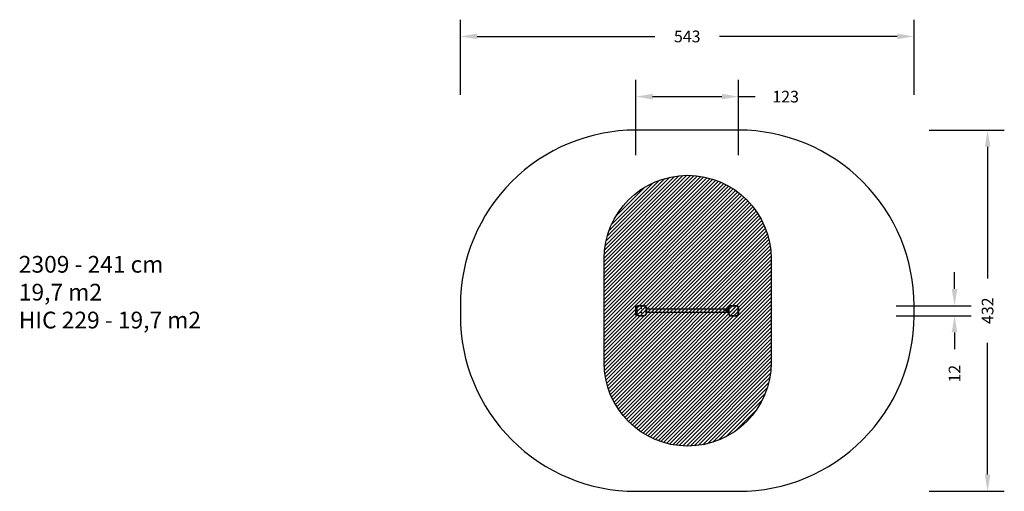
# Model space of a CAD drawing. Units: centimetres. Extents: x -1778 to -600, y -904 to -340.
import ezdxf

# ---------------------------------------------------------------- set-up
doc = ezdxf.new("R2010")
doc.units = ezdxf.units.CM
for name, color, linetype in [('VP-DIM', 7, 'Continuous'), ('VP-HIC', 6, 'Continuous'), ('VP-USE', 4, 'Continuous')]:
    doc.layers.add(name, color=color, linetype=linetype)
doc.layers.add('VP-EQ', color=7, linetype='Continuous', true_color=0x8a3492)
doc.dimstyles.new('Strefa', dxfattribs={"dimtxt": 14, "dimasz": 20, "dimexe": 20, "dimexo": 50, "dimgap": 20, "dimtad": 0, "dimdec": 0, "dimzin": 0, "dimdsep": 46, "dimtxsty": 'Standard', "dimcen": 0.09, "dimadec": 0, "dimazin": 0, "dimtfac": 1, "dimtdec": 4, "dimtofl": 0, "dimtmove": 0, "dimatfit": 3, "dimfxl": 70, "dimfxlon": 1, "dimtolj": 1, "dimtzin": 0, "dimarcsym": 0})

# ---------------------------------------------------------------- blocks, each defined once
blk = doc.blocks.new('*D30')
at = {"layer": 'Defpoints', "color": 0}
for p in [(-707.6, -359.9), (-1250.5, -687.9), (-707.6, -687.9)]:
    blk.add_point(p, dxfattribs=at)
at = {"layer": 'VP-DIM', "color": 0, "lineweight": -2}
for p, q in [((-1250.5, -429.9), (-1250.5, -339.9)), ((-707.6, -429.9), (-707.6, -339.9)), ((-1230.5, -359.9), (-1017.7, -359.9)), ((-727.6, -359.9), (-940.4, -359.9))]:
    blk.add_line(p, q, dxfattribs=at)
at = {"layer": 'VP-DIM', "color": 0}
for points in [[(-1230.5, -356.5), (-1230.5, -363.2), (-1250.5, -359.9)], [(-727.6, -363.2), (-727.6, -356.5), (-707.6, -359.9)]]:
    blk.add_solid(points, dxfattribs=at)
at = {"layer": 'VP-DIM', "color": 0, "insert": (-979, -359.9), "char_height": 14, "attachment_point": 5}
blk.add_mtext('\\A1;543', dxfattribs=at)
blk = doc.blocks.new('*D31')
at = {"layer": 'Defpoints', "color": 0}
for p in [(-917.6, -431.9), (-1040.5, -687.9), (-917.6, -687.9)]:
    blk.add_point(p, dxfattribs=at)
at = {"layer": 'VP-DIM', "color": 0, "lineweight": -2}
for p, q in [((-1040.5, -501.9), (-1040.5, -411.9)), ((-917.6, -501.9), (-917.6, -411.9)), ((-1020.5, -431.9), (-937.6, -431.9)), ((-917.6, -431.9), (-897.6, -431.9))]:
    blk.add_line(p, q, dxfattribs=at)
at = {"layer": 'VP-DIM', "color": 0}
for points in [[(-1020.5, -428.5), (-1020.5, -435.2), (-1040.5, -431.9)], [(-937.6, -435.2), (-937.6, -428.5), (-917.6, -431.9)]]:
    blk.add_solid(points, dxfattribs=at)
at = {"layer": 'VP-DIM', "color": 0, "insert": (-861.2, -431.9), "char_height": 14, "attachment_point": 5}
blk.add_mtext('\\A1;123', dxfattribs=at)
blk = doc.blocks.new('*D32')
at = {"layer": 'Defpoints', "color": 0}
for p in [(-979, -471.9), (-979, -903.9), (-619.6, -903.9)]:
    blk.add_point(p, dxfattribs=at)
at = {"layer": 'VP-DIM', "color": 0, "lineweight": -2}
for p, q in [((-689.6, -471.9), (-599.6, -471.9)), ((-619.6, -491.9), (-619.6, -649.2)), ((-619.6, -883.9), (-619.6, -726.5)), ((-689.6, -903.9), (-599.6, -903.9))]:
    blk.add_line(p, q, dxfattribs=at)
at = {"layer": 'VP-DIM', "color": 0}
for points in [[(-616.2, -491.9), (-622.9, -491.9), (-619.6, -471.9)], [(-622.9, -883.9), (-616.2, -883.9), (-619.6, -903.9)]]:
    blk.add_solid(points, dxfattribs=at)
at = {"layer": 'VP-DIM', "color": 0, "insert": (-619.6, -687.9), "char_height": 14, "attachment_point": 5, "rotation": 90}
blk.add_mtext('\\A1;432', dxfattribs=at)
blk = doc.blocks.new('*D33')
at = {"layer": 'Defpoints', "color": 0}
for p in [(-1033.7, -681.9), (-1033.7, -693.9), (-659.1, -693.9)]:
    blk.add_point(p, dxfattribs=at)
at = {"layer": 'VP-DIM', "color": 0, "lineweight": -2}
for p, q in [((-659.1, -661.9), (-659.1, -641.9)), ((-729.1, -681.9), (-639.1, -681.9)), ((-729.1, -693.9), (-639.1, -693.9)), ((-659.1, -713.9), (-659.1, -733.9))]:
    blk.add_line(p, q, dxfattribs=at)
at = {"layer": 'VP-DIM', "color": 0}
for points in [[(-662.5, -661.9), (-655.8, -661.9), (-659.1, -681.9)], [(-655.8, -713.9), (-662.5, -713.9), (-659.1, -693.9)]]:
    blk.add_solid(points, dxfattribs=at)
at = {"layer": 'VP-DIM', "color": 0, "insert": (-659.1, -763.2), "char_height": 14, "attachment_point": 5, "rotation": 90}
blk.add_mtext('\\A1;12', dxfattribs=at)
blk = doc.blocks.new('2309')
at = {"color": 7, "linetype": 'Continuous', "lineweight": 25}
for p, q in [((-322.1, 447.8), (-322.1, 448.1)), ((-322.1, 448.1), (-315.1, 448.1)), ((-315.1, 447.8), (-322.1, 447.8)), ((-315.1, 447.8), (-315.1, 448.1)), ((-211.9, 447.8), (-211.9, 448.1)), ((-211.9, 448.1), (-204.9, 448.1)), ((-204.9, 447.8), (-211.9, 447.8)), ((-204.9, 447.8), (-204.9, 448.1)), ((-325.3, 446.6), (-325.3, 447.3)), ((-325, 446.6), (-325.3, 446.6)), ((-325.3, 439.1), (-325.3, 446.6)), ((-325.3, 436.9), (-325.3, 439.1)), ((-325, 439.1), (-325.3, 439.1)), ((-325, 447.6), (-325, 446.6)), ((-325, 447.6), (-323.7, 447.6)), ((-325, 446.6), (-325, 439.1)), ((-325, 439.1), (-325, 436.6)), ((-323.7, 436.6), (-325, 436.6)), ((-324.6, 438.6), (-324.6, 445.6)), ((-324.6, 438.6), (-324.6, 438.6)), ((-324.3, 445.6), (-324.3, 438.6)), ((-322.1, 436.1), (-322.1, 436.4)), ((-322.1, 436.4), (-315.1, 436.4)), ((-315.1, 436.1), (-322.1, 436.1)), ((-322.1, 436.1), (-315.1, 436.1)), ((-322.1, 436.1), (-322.1, 436.1)), ((-315.1, 436.1), (-315.1, 436.4)), ((-315.1, 436.1), (-315.1, 436.1)), ((-312.9, 438.6), (-312.9, 445.6)), ((-312.6, 445.6), (-312.6, 438.6)), ((-312.6, 438.6), (-312.6, 438.6)), ((-214.4, 444), (-312.4, 444)), ((-312.4, 440.2), (-214.4, 440.2)), ((-312.3, 444.9), (-312.3, 445)), ((-312.3, 444.2), (-312.3, 444.9)), ((-312.3, 439.2), (-312.3, 440)), ((-219.1, 442.8), (-219.2, 442.8)), ((-219.2, 442.1), (-218.8, 442.5)), ((-219.2, 442.1), (-218.8, 442.5)), ((-218.5, 442.1), (-219.2, 442.1)), ((-218.7, 442.5), (-219, 442.2)), ((-219, 442.2), (-218.5, 442.2)), ((-219, 442.2), (-218.5, 442.2)), ((-219, 442.2), (-219, 442.2)), ((-218.6, 442.8), (-218.6, 442.8)), ((-218.5, 442.2), (-218.5, 442.1)), ((-218.3, 442.8), (-218.4, 442.8)), ((-218.4, 442.4), (-218.3, 442.4)), ((-218.4, 442.3), (-218.3, 442.3)), ((-218.3, 442.4), (-218.3, 442.3)), ((-218.3, 442.2), (-218.3, 442.2)), ((-218.1, 442.7), (-218.1, 442.6)), ((-218.1, 442.2), (-218.1, 442.2)), ((-218.1, 442.1), (-218.1, 442.1)), ((-217.9, 442.8), (-217.9, 442.8)), ((-217.8, 442.6), (-217.8, 442.5)), ((-217.8, 442.4), (-217.8, 442.4)), ((-217.7, 442.4), (-217.6, 442.4)), ((-217.7, 442.4), (-217.7, 442.4)), ((-217.7, 442.3), (-217.6, 442.3)), ((-217.5, 442.8), (-217.6, 442.8)), ((-217.6, 442.4), (-217.6, 442.3)), ((-217.5, 442.2), (-217.5, 442.2)), ((-217.4, 442.7), (-217.4, 442.6)), ((-217.3, 442.2), (-217.3, 442.2)), ((-217.3, 442.1), (-217.3, 442.1)), ((-217.1, 442.8), (-217.1, 442.8)), ((-217.1, 442.4), (-217.1, 442.4)), ((-217, 442.6), (-217, 442.5)), ((-217, 442.4), (-217, 442.4)), ((-216.7, 442.9), (-216.7, 443)), ((-216.7, 443), (-216.5, 443)), ((-216.7, 443), (-216.5, 443)), ((-216.7, 442.9), (-216.7, 443)), ((-216.7, 443), (-216.7, 443)), ((-216.6, 442.9), (-216.7, 442.9)), ((-216.6, 442.9), (-216.6, 442.1)), ((-216.5, 442.1), (-216.6, 442.1)), ((-216.5, 443), (-216.5, 442.1)), ((-215.8, 442.2), (-215.8, 442.2)), ((-215.8, 442.1), (-215.8, 442.1)), ((-215.6, 442.3), (-215.5, 442.6)), ((-215.6, 442.3), (-215.5, 442.6)), ((-215.6, 442.3), (-215.6, 442.3)), ((-215, 442.2), (-215, 442.2)), ((-215, 442.1), (-215, 442.1)), ((-214.8, 442.3), (-214.8, 442.6)), ((-214.8, 442.3), (-214.8, 442.6)), ((-214.8, 442.3), (-214.8, 442.3)), ((-214.4, 438.6), (-214.4, 445.6)), ((-214.4, 438.6), (-214.4, 438.6)), ((-214.1, 445.6), (-214.1, 438.6)), ((-211.9, 436.1), (-211.9, 436.4)), ((-211.9, 436.4), (-204.9, 436.4)), ((-204.9, 436.1), (-211.9, 436.1)), ((-211.9, 436.1), (-204.9, 436.1)), ((-211.9, 436.1), (-211.9, 436.1)), ((-204.9, 436.1), (-204.9, 436.4)), ((-204.9, 436.1), (-204.9, 436.1)), ((-202.7, 438.6), (-202.7, 445.6)), ((-202.4, 445.6), (-202.4, 438.6)), ((-202.4, 438.6), (-202.4, 438.6))]:
    blk.add_line(p, q, dxfattribs=at)
at = {"color": 8, "linetype": 'Continuous', "lineweight": 25}
for p, q in [((-324.4, 446.6), (-325, 446.6)), ((-325, 439.1), (-324.6, 439.1)), ((-323.7, 447.5), (-323.7, 447.6)), ((-323.7, 436.6), (-323.7, 436.7))]:
    blk.add_line(p, q, dxfattribs=at)
at = {"color": 7, "linetype": 'Continuous', "lineweight": 25, "flags": 128}
for points in [[(-324.3, 445.6), (-324.3, 445.6), (-324.4, 445.6), (-324.4, 445.6), (-324.5, 445.6), (-324.5, 445.6), (-324.5, 445.6), (-324.6, 445.6), (-324.6, 445.6)], [(-324.3, 438.6), (-324.3, 438.6), (-324.4, 438.6), (-324.4, 438.6), (-324.5, 438.6), (-324.5, 438.6), (-324.5, 438.6), (-324.6, 438.6), (-324.6, 438.6)], [(-312.6, 445.6), (-312.6, 445.6), (-312.6, 445.6), (-312.6, 445.6), (-312.7, 445.6), (-312.7, 445.6), (-312.7, 445.6), (-312.8, 445.6), (-312.9, 445.6)], [(-312.6, 438.6), (-312.6, 438.6), (-312.6, 438.6), (-312.6, 438.6), (-312.7, 438.6), (-312.7, 438.6), (-312.7, 438.6), (-312.8, 438.6), (-312.9, 438.6)], [(-214.1, 445.6), (-214.2, 445.6), (-214.2, 445.6), (-214.3, 445.6), (-214.3, 445.6), (-214.4, 445.6), (-214.4, 445.6), (-214.4, 445.6), (-214.4, 445.6)], [(-214.1, 438.6), (-214.2, 438.6), (-214.2, 438.6), (-214.3, 438.6), (-214.3, 438.6), (-214.4, 438.6), (-214.4, 438.6), (-214.4, 438.6), (-214.4, 438.6)], [(-202.4, 445.6), (-202.4, 445.6), (-202.4, 445.6), (-202.5, 445.6), (-202.5, 445.6), (-202.5, 445.6), (-202.6, 445.6), (-202.7, 445.6), (-202.7, 445.6)], [(-202.4, 438.6), (-202.4, 438.6), (-202.4, 438.6), (-202.5, 438.6), (-202.5, 438.6), (-202.5, 438.6), (-202.6, 438.6), (-202.7, 438.6), (-202.7, 438.6)]]:
    blk.add_lwpolyline(points, dxfattribs=at)
at = {"color": 7, "linetype": 'Continuous', "lineweight": 25}
for centre, radius in [((-318.6, 444.6), 0.325), ((-318.6, 444.6), 0.3), ((-318.6, 439.6), 0.325), ((-318.6, 439.6), 0.3), ((-208.4, 444.6), 0.325), ((-208.4, 444.6), 0.3), ((-208.4, 439.6), 0.325), ((-208.4, 439.6), 0.3)]:
    blk.add_circle(centre, radius, dxfattribs=at)
for centre, radius, start, end in [((-322.1, 445.6), 2.5, 90, 180), ((-322.1, 445.6), 2.2, 90, 180), ((-315.1, 445.6), 2.5, 0, 90), ((-315.1, 445.6), 2.2, 0, 90), ((-211.9, 445.6), 2.5, 90, 180), ((-211.9, 445.6), 2.2, 90, 180), ((-204.9, 445.6), 2.5, 0, 90), ((-204.9, 445.6), 2.2, 0, 90), ((-325, 447.3), 0.3, 90, 180), ((-325, 436.9), 0.3, 180, 270), ((-322.1, 438.6), 2.5, 180, 270), ((-322.1, 438.6), 2.5, 180, 270), ((-322.1, 438.6), 2.2, 180, 270), ((-323.7, 447.3), 0.3, 66.8048, 90), ((-323.7, 436.9), 0.3, 270, 293.2028), ((-318.6, 444.6), 0.3, 120, 180), ((-318.6, 439.6), 0.3, 0, 180), ((-318.6, 444.6), 0.3, 0, 120), ((-315.1, 438.6), 2.5, 270, 0), ((-315.1, 438.6), 2.2, 270, 0), ((-315.1, 438.6), 2.5, 270, 0), ((-313, 444.8), 0.723, 18, 57.5648), ((-313, 444.4), 0.723, 302.4352, 342), ((-313, 439.8), 0.723, 18, 57.5648), ((-313, 439.4), 0.723, 302.4352, 342), ((-211.9, 438.6), 2.5, 180, 270), ((-211.9, 438.6), 2.5, 180, 270), ((-211.9, 438.6), 2.2, 180, 270), ((-208.4, 444.6), 0.3, 120, 180), ((-208.4, 439.6), 0.3, 0, 180), ((-208.4, 444.6), 0.3, 0, 120), ((-204.9, 438.6), 2.5, 270, 0), ((-204.9, 438.6), 2.2, 270, 0), ((-204.9, 438.6), 2.5, 270, 0)]:
    blk.add_arc(centre, radius, start, end, dxfattribs=at)
for points, knots in [([(-219.2, 442.8), (-219.1, 442.8), (-219.1, 442.9), (-219.1, 443), (-219, 443), (-218.9, 443.1), (-218.9, 443.1), (-218.8, 443.1)], [0, 0, 0, 0, 0.250465, 0.499724, 0.625121, 0.749926, 1, 1, 1, 1]), ([(-218.8, 443), (-218.9, 443), (-218.9, 443), (-219, 442.9), (-219, 442.9), (-219, 442.9), (-219.1, 442.8), (-219.1, 442.8), (-219.1, 442.8)], [0, 0, 0, 0, 0.249332, 0.374484, 0.499669, 0.624825, 0.750045, 1, 1, 1, 1]), ([(-219.1, 442.8), (-219.1, 442.8), (-219.1, 442.8), (-219.1, 442.9), (-219.1, 443), (-219, 443), (-218.9, 443), (-218.9, 443), (-218.8, 443)], [0, 0, 0, 0, 0.216298, 0.345625, 0.475496, 0.606073, 0.737466, 1, 1, 1, 1]), ([(-218.8, 443.1), (-218.8, 443.1), (-218.7, 443.1), (-218.7, 443), (-218.6, 443), (-218.5, 442.9), (-218.5, 442.8), (-218.5, 442.8)], [0, 0, 0, 0, 0.249904, 0.375279, 0.500622, 0.750375, 1, 1, 1, 1]), ([(-218.8, 443.1), (-218.8, 443.1), (-218.8, 443), (-218.8, 443), (-218.8, 443)], [0, 0, 0, 0, 0.500205, 1, 1, 1, 1]), ([(-218.6, 442.8), (-218.6, 442.8), (-218.6, 442.8), (-218.6, 442.9), (-218.7, 442.9), (-218.7, 443), (-218.8, 443), (-218.8, 443)], [0, 0, 0, 0, 0.125413, 0.250749, 0.500406, 0.750037, 1, 1, 1, 1]), ([(-218.8, 443), (-218.8, 443), (-218.7, 443), (-218.7, 443), (-218.6, 443), (-218.5, 442.9), (-218.5, 442.8), (-218.5, 442.8)], [0, 0, 0, 0, 0.253014, 0.379357, 0.50502, 0.753494, 1, 1, 1, 1]), ([(-218.8, 442.5), (-218.8, 442.5), (-218.7, 442.6), (-218.6, 442.7), (-218.6, 442.8), (-218.6, 442.8)], [0, 0, 0, 0, 0.501086, 0.750981, 1, 1, 1, 1]), ([(-218.8, 442.5), (-218.8, 442.5), (-218.7, 442.6), (-218.6, 442.7), (-218.6, 442.7), (-218.6, 442.8)], [0, 0, 0, 0, 0.5030294, 0.7527473, 1, 1, 1, 1]), ([(-218.8, 442.5), (-218.8, 442.5), (-218.8, 442.5), (-218.8, 442.5), (-218.8, 442.5)], [0, 0, 0, 0, 0.500233, 1, 1, 1, 1]), ([(-218.5, 442.8), (-218.5, 442.8), (-218.5, 442.7), (-218.6, 442.6), (-218.7, 442.5), (-218.7, 442.5)], [0, 0, 0, 0, 0.249507, 0.499251, 1, 1, 1, 1]), ([(-218.5, 442.8), (-218.5, 442.8), (-218.5, 442.8), (-218.5, 442.8), (-218.5, 442.8)], [0, 0, 0, 0, 0.499779, 1, 1, 1, 1]), ([(-218.4, 442.8), (-218.4, 442.9), (-218.4, 442.9), (-218.3, 443), (-218.2, 443.1), (-218.1, 443.1), (-218.1, 443.1)], [0, 0, 0, 0, 0.250463, 0.50028, 0.750039, 1, 1, 1, 1]), ([(-218.4, 442.8), (-218.4, 442.9), (-218.3, 442.9), (-218.3, 443), (-218.2, 443), (-218.1, 443), (-218.1, 443)], [0, 0, 0, 0, 0.203751, 0.466898, 0.732523, 1, 1, 1, 1]), ([(-218.1, 442.1), (-218.1, 442.1), (-218.2, 442.1), (-218.3, 442.1), (-218.3, 442.1), (-218.4, 442.2), (-218.4, 442.3), (-218.4, 442.4)], [0, 0, 0, 0, 0.250357, 0.375889, 0.500993, 0.748427, 1, 1, 1, 1]), ([(-218.1, 443), (-218.1, 443), (-218.2, 443), (-218.2, 442.9), (-218.3, 442.9), (-218.3, 442.9), (-218.3, 442.8)], [0, 0, 0, 0, 0.250087, 0.499556, 0.749432, 1, 1, 1, 1]), ([(-218.3, 442.4), (-218.3, 442.3), (-218.3, 442.3), (-218.3, 442.2), (-218.3, 442.2)], [0, 0, 0, 0, 0.501147, 1, 1, 1, 1]), ([(-218.3, 442.3), (-218.3, 442.3), (-218.3, 442.3), (-218.3, 442.2), (-218.3, 442.2)], [0, 0, 0, 0, 0.49951, 1, 1, 1, 1]), ([(-218.3, 442.2), (-218.2, 442.2), (-218.2, 442.2), (-218.1, 442.2), (-218.1, 442.2)], [0, 0, 0, 0, 0.499295, 1, 1, 1, 1]), ([(-218.3, 442.2), (-218.2, 442.2), (-218.2, 442.2), (-218.1, 442.2), (-218.1, 442.2)], [0, 0, 0, 0, 0.497968, 1, 1, 1, 1]), ([(-218.1, 442.1), (-218.1, 442.1), (-218.2, 442.1), (-218.2, 442.1), (-218.2, 442.1)], [0, 0, 0, 0, 0.871051, 1, 1, 1, 1]), ([(-218.1, 443.1), (-218, 443.1), (-218, 443.1), (-217.9, 443), (-217.8, 443), (-217.8, 442.9), (-217.8, 442.9), (-217.8, 442.9), (-217.8, 442.8), (-217.8, 442.8)], [0, 0, 0, 0, 0.24961, 0.499118, 0.624296, 0.749488, 0.874655, 0.937314, 1, 1, 1, 1]), ([(-218.1, 443.1), (-218.1, 443.1), (-218.1, 443), (-218.1, 443), (-218.1, 443)], [0, 0, 0, 0, 0.500205, 1, 1, 1, 1]), ([(-217.9, 442.8), (-217.9, 442.8), (-217.9, 442.9), (-217.9, 442.9), (-217.9, 442.9), (-218, 442.9), (-218, 443), (-218.1, 443), (-218.1, 443)], [0, 0, 0, 0, 0.12496, 0.249965, 0.375107, 0.500334, 0.74986, 1, 1, 1, 1]), ([(-218.1, 443), (-218, 443), (-218, 443), (-217.9, 443), (-217.8, 442.9), (-217.8, 442.9), (-217.8, 442.9), (-217.8, 442.8), (-217.8, 442.8), (-217.8, 442.8)], [0, 0, 0, 0, 0.252438, 0.503379, 0.62836, 0.752679, 0.876426, 0.938201, 1, 1, 1, 1]), ([(-218.1, 442.7), (-218.1, 442.7), (-218.1, 442.7), (-218, 442.7), (-217.9, 442.7), (-217.9, 442.8), (-217.9, 442.8), (-217.9, 442.8), (-217.9, 442.8), (-217.9, 442.8)], [0, 0, 0, 0, 0.2501314, 0.5000894, 0.6251726, 0.7500654, 0.8748155, 0.9373767, 1, 1, 1, 1]), ([(-218.1, 442.7), (-218.1, 442.7), (-218.1, 442.7), (-218, 442.7), (-217.9, 442.7), (-217.9, 442.7), (-217.9, 442.8), (-217.9, 442.8), (-217.9, 442.8), (-217.9, 442.8)], [0, 0, 0, 0, 0.2523195, 0.5038596, 0.6291983, 0.7536007, 0.8769451, 0.9384941, 1, 1, 1, 1]), ([(-217.8, 442.4), (-217.8, 442.4), (-217.8, 442.4), (-217.9, 442.5), (-217.9, 442.5), (-217.9, 442.5), (-218, 442.6), (-218.1, 442.6), (-218.1, 442.6)], [0, 0, 0, 0, 0.124967, 0.249932, 0.375441, 0.500044, 0.74942, 1, 1, 1, 1]), ([(-218.1, 442.2), (-218.1, 442.2), (-218, 442.2), (-217.9, 442.2), (-217.9, 442.2), (-217.9, 442.3), (-217.8, 442.3), (-217.8, 442.4), (-217.8, 442.4)], [0, 0, 0, 0, 0.250096, 0.499372, 0.624644, 0.749804, 0.874893, 1, 1, 1, 1]), ([(-217.7, 442.4), (-217.7, 442.3), (-217.8, 442.2), (-217.8, 442.1), (-218, 442.1), (-218, 442.1), (-218.1, 442.1)], [0, 0, 0, 0, 0.249656, 0.499691, 0.749787, 1, 1, 1, 1]), ([(-218.1, 442.2), (-218.1, 442.2), (-218, 442.2), (-217.9, 442.2), (-217.9, 442.2), (-217.9, 442.3), (-217.8, 442.3), (-217.8, 442.3), (-217.8, 442.4)], [0, 0, 0, 0, 0.252849, 0.503628, 0.628752, 0.753122, 0.876743, 1, 1, 1, 1]), ([(-217.9, 442.1), (-218, 442.1), (-218, 442.1), (-218, 442.1), (-218.1, 442.1)], [0, 0, 0, 0, 0.079404, 1, 1, 1, 1]), ([(-217.8, 442.8), (-217.8, 442.8), (-217.8, 442.8), (-217.8, 442.7), (-217.9, 442.7), (-217.9, 442.7), (-217.9, 442.6), (-217.9, 442.6)], [0, 0, 0, 0, 0.249942, 0.499674, 0.74953, 0.87473, 1, 1, 1, 1]), ([(-217.9, 442.6), (-217.9, 442.6), (-217.8, 442.6), (-217.8, 442.6), (-217.8, 442.6)], [0, 0, 0, 0, 0.500135, 1, 1, 1, 1]), ([(-217.9, 442.6), (-217.9, 442.6), (-217.8, 442.6), (-217.8, 442.6), (-217.8, 442.5)], [0, 0, 0, 0, 0.501759, 1, 1, 1, 1]), ([(-217.9, 442.6), (-217.9, 442.6), (-217.9, 442.6), (-217.9, 442.6), (-217.9, 442.6)], [0, 0, 0, 0, 0.500228, 1, 1, 1, 1]), ([(-217.8, 442.8), (-217.8, 442.8), (-217.8, 442.8), (-217.8, 442.8), (-217.8, 442.8)], [0, 0, 0, 0, 0.499781, 1, 1, 1, 1]), ([(-217.8, 442.6), (-217.8, 442.5), (-217.7, 442.5), (-217.7, 442.4), (-217.7, 442.4)], [0, 0, 0, 0, 0.499986, 1, 1, 1, 1]), ([(-217.8, 442.5), (-217.8, 442.5), (-217.7, 442.5), (-217.7, 442.4), (-217.7, 442.4)], [0, 0, 0, 0, 0.50132, 1, 1, 1, 1]), ([(-217.3, 442.1), (-217.4, 442.1), (-217.4, 442.1), (-217.5, 442.1), (-217.6, 442.1), (-217.6, 442.2), (-217.6, 442.3), (-217.7, 442.4)], [0, 0, 0, 0, 0.250354, 0.375885, 0.500987, 0.748434, 1, 1, 1, 1]), ([(-217.6, 442.8), (-217.6, 442.9), (-217.6, 442.9), (-217.5, 443), (-217.4, 443.1), (-217.4, 443.1), (-217.3, 443.1)], [0, 0, 0, 0, 0.250462, 0.500278, 0.750013, 1, 1, 1, 1]), ([(-217.6, 442.8), (-217.6, 442.9), (-217.6, 442.9), (-217.5, 443), (-217.4, 443), (-217.4, 443), (-217.3, 443)], [0, 0, 0, 0, 0.203759, 0.466902, 0.732497, 1, 1, 1, 1]), ([(-217.6, 442.4), (-217.6, 442.3), (-217.5, 442.3), (-217.5, 442.2), (-217.5, 442.2)], [0, 0, 0, 0, 0.501161, 1, 1, 1, 1]), ([(-217.6, 442.3), (-217.6, 442.3), (-217.5, 442.3), (-217.5, 442.2), (-217.5, 442.2)], [0, 0, 0, 0, 0.4995241, 1, 1, 1, 1]), ([(-217.3, 443), (-217.3, 443), (-217.4, 443), (-217.4, 442.9), (-217.5, 442.9), (-217.5, 442.9), (-217.5, 442.8)], [0, 0, 0, 0, 0.250053, 0.499531, 0.749444, 1, 1, 1, 1]), ([(-217.5, 442.2), (-217.5, 442.2), (-217.4, 442.2), (-217.3, 442.2), (-217.3, 442.2)], [0, 0, 0, 0, 0.499295, 1, 1, 1, 1]), ([(-217.5, 442.2), (-217.5, 442.2), (-217.4, 442.2), (-217.3, 442.2), (-217.3, 442.2)], [0, 0, 0, 0, 0.497968, 1, 1, 1, 1]), ([(-217.3, 442.1), (-217.4, 442.1), (-217.4, 442.1), (-217.4, 442.1), (-217.5, 442.1)], [0, 0, 0, 0, 0.8711297, 1, 1, 1, 1]), ([(-217.4, 442.7), (-217.3, 442.7), (-217.3, 442.7), (-217.2, 442.7), (-217.2, 442.7), (-217.1, 442.8), (-217.1, 442.8), (-217.1, 442.8), (-217.1, 442.8), (-217.1, 442.8)], [0, 0, 0, 0, 0.25016, 0.500078, 0.625157, 0.750072, 0.874819, 0.937378, 1, 1, 1, 1]), ([(-217.4, 442.7), (-217.3, 442.7), (-217.3, 442.7), (-217.2, 442.7), (-217.2, 442.7), (-217.1, 442.7), (-217.1, 442.8), (-217.1, 442.8), (-217.1, 442.8), (-217.1, 442.8)], [0, 0, 0, 0, 0.2523482, 0.5038474, 0.6291826, 0.7536075, 0.8769485, 0.9384958, 1, 1, 1, 1]), ([(-217.1, 442.4), (-217.1, 442.4), (-217.1, 442.4), (-217.1, 442.5), (-217.1, 442.5), (-217.2, 442.5), (-217.3, 442.6), (-217.3, 442.6), (-217.4, 442.6)], [0, 0, 0, 0, 0.124965, 0.24994, 0.375446, 0.500024, 0.749396, 1, 1, 1, 1]), ([(-217.3, 443.1), (-217.3, 443.1), (-217.2, 443.1), (-217.1, 443), (-217.1, 443), (-217, 442.9), (-217, 442.9), (-217, 442.9), (-217, 442.8), (-217, 442.8)], [0, 0, 0, 0, 0.249611, 0.49912, 0.624299, 0.749492, 0.87465, 0.937313, 1, 1, 1, 1]), ([(-217.3, 443.1), (-217.3, 443.1), (-217.3, 443), (-217.3, 443), (-217.3, 443)], [0, 0, 0, 0, 0.500205, 1, 1, 1, 1]), ([(-217.1, 442.8), (-217.1, 442.8), (-217.1, 442.9), (-217.1, 442.9), (-217.2, 442.9), (-217.2, 442.9), (-217.2, 443), (-217.3, 443), (-217.3, 443)], [0, 0, 0, 0, 0.1249563, 0.2499572, 0.3750946, 0.50035, 0.749868, 1, 1, 1, 1]), ([(-217.3, 443), (-217.3, 443), (-217.2, 443), (-217.1, 443), (-217.1, 442.9), (-217, 442.9), (-217, 442.9), (-217, 442.8), (-217, 442.8), (-217, 442.8)], [0, 0, 0, 0, 0.25244, 0.503382, 0.628363, 0.752682, 0.876421, 0.938201, 1, 1, 1, 1]), ([(-217.3, 442.2), (-217.3, 442.2), (-217.2, 442.2), (-217.2, 442.2), (-217.1, 442.2), (-217.1, 442.3), (-217.1, 442.3), (-217.1, 442.4), (-217.1, 442.4)], [0, 0, 0, 0, 0.250066, 0.499373, 0.624622, 0.749802, 0.874892, 1, 1, 1, 1]), ([(-217, 442.4), (-217, 442.3), (-217, 442.2), (-217.1, 442.1), (-217.2, 442.1), (-217.3, 442.1), (-217.3, 442.1)], [0, 0, 0, 0, 0.249657, 0.499692, 0.749808, 1, 1, 1, 1]), ([(-217.3, 442.2), (-217.3, 442.2), (-217.2, 442.2), (-217.2, 442.2), (-217.1, 442.2), (-217.1, 442.3), (-217.1, 442.3), (-217.1, 442.3), (-217.1, 442.4)], [0, 0, 0, 0, 0.2528182, 0.5036291, 0.6287302, 0.7531202, 0.8767422, 1, 1, 1, 1]), ([(-217.2, 442.1), (-217.2, 442.1), (-217.2, 442.1), (-217.3, 442.1), (-217.3, 442.1)], [0, 0, 0, 0, 0.07941, 1, 1, 1, 1]), ([(-217, 442.8), (-217, 442.8), (-217, 442.8), (-217.1, 442.7), (-217.1, 442.7), (-217.1, 442.7), (-217.1, 442.6), (-217.1, 442.6)], [0, 0, 0, 0, 0.249942, 0.499674, 0.74953, 0.87473, 1, 1, 1, 1]), ([(-217.1, 442.6), (-217.1, 442.6), (-217.1, 442.6), (-217, 442.6), (-217, 442.6)], [0, 0, 0, 0, 0.500135, 1, 1, 1, 1]), ([(-217.1, 442.6), (-217.1, 442.6), (-217.1, 442.6), (-217, 442.6), (-217, 442.5)], [0, 0, 0, 0, 0.501759, 1, 1, 1, 1]), ([(-217.1, 442.6), (-217.1, 442.6), (-217.1, 442.6), (-217.1, 442.6), (-217.1, 442.6)], [0, 0, 0, 0, 0.500228, 1, 1, 1, 1]), ([(-217, 442.8), (-217, 442.8), (-217, 442.8), (-217, 442.8), (-217, 442.8)], [0, 0, 0, 0, 0.499781, 1, 1, 1, 1]), ([(-217, 442.6), (-217, 442.5), (-217, 442.5), (-217, 442.4), (-217, 442.4)], [0, 0, 0, 0, 0.499986, 1, 1, 1, 1]), ([(-217, 442.5), (-217, 442.5), (-217, 442.5), (-217, 442.4), (-217, 442.4)], [0, 0, 0, 0, 0.50132, 1, 1, 1, 1]), ([(-216.1, 442.6), (-216.1, 442.6), (-216.1, 442.7), (-216.1, 442.9), (-216, 443), (-215.9, 443), (-215.9, 443.1), (-215.8, 443.1), (-215.8, 443.1)], [0, 0, 0, 0, 0.2500989, 0.4991328, 0.624443, 0.7487613, 0.8738096, 1, 1, 1, 1]), ([(-216.1, 442.6), (-216.1, 442.6), (-216.1, 442.7), (-216.1, 442.9), (-216, 442.9), (-215.9, 443), (-215.9, 443), (-215.8, 443), (-215.8, 443)], [0, 0, 0, 0, 0.247988, 0.495696, 0.620625, 0.746276, 0.872931, 1, 1, 1, 1]), ([(-215.8, 442.1), (-215.8, 442.1), (-215.9, 442.1), (-215.9, 442.1), (-216, 442.2), (-216.1, 442.3), (-216.1, 442.4), (-216.1, 442.5), (-216.1, 442.6)], [0, 0, 0, 0, 0.125008, 0.250058, 0.375032, 0.500181, 0.749718, 1, 1, 1, 1]), ([(-216.1, 442.6), (-216.1, 442.6), (-216.1, 442.6), (-216.1, 442.6), (-216.1, 442.6)], [0, 0, 0, 0, 0.49977, 1, 1, 1, 1]), ([(-215.8, 443), (-215.8, 443), (-215.8, 443), (-215.9, 442.9), (-216, 442.9), (-216, 442.8), (-216, 442.7), (-216, 442.6), (-216, 442.6), (-216, 442.6)], [0, 0, 0, 0, 0.12509, 0.250177, 0.375259, 0.500361, 0.749825, 0.874908, 1, 1, 1, 1]), ([(-216, 442.6), (-216, 442.6), (-216, 442.6), (-216, 442.6), (-216, 442.6)], [0, 0, 0, 0, 0.49977, 1, 1, 1, 1]), ([(-216, 442.6), (-216, 442.5), (-216, 442.4), (-216, 442.3), (-216, 442.3), (-215.9, 442.2), (-215.8, 442.2), (-215.8, 442.2), (-215.8, 442.2)], [0, 0, 0, 0, 0.25008, 0.499574, 0.624683, 0.749775, 0.874889, 1, 1, 1, 1]), ([(-216, 442.6), (-216, 442.5), (-216, 442.4), (-216, 442.3), (-216, 442.2), (-215.9, 442.2), (-215.8, 442.2), (-215.8, 442.2), (-215.8, 442.2)], [0, 0, 0, 0, 0.247921, 0.495608, 0.620435, 0.746105, 0.872725, 1, 1, 1, 1]), ([(-215.8, 442.1), (-215.8, 442.1), (-215.8, 442.1), (-215.9, 442.1), (-215.9, 442.1)], [0, 0, 0, 0, 0.72189, 1, 1, 1, 1]), ([(-215.8, 443.1), (-215.7, 443.1), (-215.7, 443.1), (-215.6, 443), (-215.5, 443), (-215.5, 442.9), (-215.4, 442.7), (-215.4, 442.6), (-215.4, 442.6)], [0, 0, 0, 0, 0.124989, 0.250068, 0.375107, 0.500221, 0.749755, 1, 1, 1, 1]), ([(-215.8, 443.1), (-215.8, 443.1), (-215.8, 443), (-215.8, 443), (-215.8, 443)], [0, 0, 0, 0, 0.500205, 1, 1, 1, 1]), ([(-215.5, 442.6), (-215.5, 442.6), (-215.5, 442.7), (-215.6, 442.8), (-215.6, 442.9), (-215.6, 442.9), (-215.7, 443), (-215.8, 443), (-215.8, 443)], [0, 0, 0, 0, 0.2499937, 0.4995905, 0.6247152, 0.749798, 0.8749096, 1, 1, 1, 1]), ([(-215.8, 443), (-215.7, 443), (-215.7, 443), (-215.6, 443), (-215.5, 442.9), (-215.5, 442.9), (-215.4, 442.7), (-215.4, 442.6), (-215.4, 442.6)], [0, 0, 0, 0, 0.1270781, 0.2537036, 0.3794085, 0.50435, 0.7520973, 1, 1, 1, 1]), ([(-215.4, 442.6), (-215.4, 442.5), (-215.4, 442.4), (-215.5, 442.3), (-215.5, 442.2), (-215.6, 442.1), (-215.7, 442.1), (-215.7, 442.1), (-215.8, 442.1)], [0, 0, 0, 0, 0.250256, 0.499755, 0.624853, 0.749911, 0.875014, 1, 1, 1, 1]), ([(-215.8, 442.2), (-215.8, 442.2), (-215.7, 442.2), (-215.6, 442.2), (-215.6, 442.3), (-215.6, 442.3), (-215.6, 442.3)], [0, 0, 0, 0, 0.249618, 0.499573, 0.749533, 1, 1, 1, 1]), ([(-215.8, 442.2), (-215.8, 442.2), (-215.7, 442.2), (-215.6, 442.2), (-215.6, 442.3), (-215.6, 442.3), (-215.6, 442.3)], [0, 0, 0, 0, 0.252176, 0.503219, 0.752191, 1, 1, 1, 1]), ([(-215.7, 442.1), (-215.7, 442.1), (-215.7, 442.1), (-215.7, 442.1), (-215.8, 442.1)], [0, 0, 0, 0, 0.277917, 1, 1, 1, 1]), ([(-215.5, 442.6), (-215.5, 442.6), (-215.5, 442.6), (-215.5, 442.6), (-215.5, 442.6)], [0, 0, 0, 0, 0.49977, 1, 1, 1, 1]), ([(-215.4, 442.6), (-215.4, 442.6), (-215.4, 442.6), (-215.4, 442.6), (-215.4, 442.6)], [0, 0, 0, 0, 0.49977, 1, 1, 1, 1]), ([(-215.3, 442.6), (-215.3, 442.6), (-215.3, 442.7), (-215.3, 442.9), (-215.2, 443), (-215.2, 443), (-215.1, 443.1), (-215, 443.1), (-215, 443.1)], [0, 0, 0, 0, 0.250098, 0.499131, 0.624441, 0.748747, 0.87381, 1, 1, 1, 1]), ([(-215, 443), (-215, 443), (-215.1, 443), (-215.1, 442.9), (-215.2, 442.9), (-215.2, 442.8), (-215.2, 442.7), (-215.3, 442.6), (-215.3, 442.6), (-215.3, 442.6)], [0, 0, 0, 0, 0.125089, 0.250195, 0.375261, 0.500363, 0.749825, 0.874909, 1, 1, 1, 1]), ([(-215.3, 442.6), (-215.3, 442.6), (-215.3, 442.7), (-215.3, 442.9), (-215.2, 442.9), (-215.2, 443), (-215.1, 443), (-215, 443), (-215, 443)], [0, 0, 0, 0, 0.247984, 0.49569, 0.620627, 0.746277, 0.872915, 1, 1, 1, 1]), ([(-215, 442.1), (-215, 442.1), (-215.1, 442.1), (-215.2, 442.1), (-215.2, 442.2), (-215.3, 442.3), (-215.3, 442.4), (-215.3, 442.5), (-215.3, 442.6)], [0, 0, 0, 0, 0.125007, 0.250057, 0.37503, 0.50018, 0.74972, 1, 1, 1, 1]), ([(-215.3, 442.6), (-215.3, 442.6), (-215.3, 442.6), (-215.3, 442.6), (-215.3, 442.6)], [0, 0, 0, 0, 0.49977, 1, 1, 1, 1]), ([(-215.3, 442.6), (-215.3, 442.5), (-215.3, 442.4), (-215.2, 442.3), (-215.2, 442.3), (-215.1, 442.2), (-215.1, 442.2), (-215, 442.2), (-215, 442.2)], [0, 0, 0, 0, 0.25008, 0.499574, 0.624683, 0.749775, 0.874889, 1, 1, 1, 1]), ([(-215.3, 442.6), (-215.3, 442.6), (-215.3, 442.6), (-215.3, 442.6), (-215.3, 442.6)], [0, 0, 0, 0, 0.49977, 1, 1, 1, 1]), ([(-215.3, 442.6), (-215.3, 442.5), (-215.3, 442.4), (-215.2, 442.3), (-215.2, 442.2), (-215.1, 442.2), (-215.1, 442.2), (-215, 442.2), (-215, 442.2)], [0, 0, 0, 0, 0.247921, 0.495608, 0.620435, 0.746105, 0.872725, 1, 1, 1, 1]), ([(-215, 442.1), (-215, 442.1), (-215.1, 442.1), (-215.1, 442.1), (-215.1, 442.1)], [0, 0, 0, 0, 0.72189, 1, 1, 1, 1]), ([(-215, 443.1), (-215, 443.1), (-214.9, 443.1), (-214.8, 443), (-214.8, 443), (-214.7, 442.9), (-214.7, 442.7), (-214.7, 442.6), (-214.7, 442.6)], [0, 0, 0, 0, 0.124989, 0.250069, 0.375095, 0.500219, 0.749754, 1, 1, 1, 1]), ([(-215, 443.1), (-215, 443.1), (-215, 443), (-215, 443), (-215, 443)], [0, 0, 0, 0, 0.500205, 1, 1, 1, 1]), ([(-214.8, 442.6), (-214.8, 442.6), (-214.8, 442.7), (-214.8, 442.8), (-214.8, 442.9), (-214.9, 442.9), (-214.9, 443), (-215, 443), (-215, 443)], [0, 0, 0, 0, 0.2499949, 0.4995986, 0.6247134, 0.7497968, 0.874909, 1, 1, 1, 1]), ([(-215, 443), (-215, 443), (-214.9, 443), (-214.8, 443), (-214.8, 442.9), (-214.7, 442.9), (-214.7, 442.7), (-214.7, 442.6), (-214.7, 442.6)], [0, 0, 0, 0, 0.127078, 0.253704, 0.379397, 0.504348, 0.752097, 1, 1, 1, 1]), ([(-214.7, 442.6), (-214.7, 442.5), (-214.7, 442.4), (-214.7, 442.3), (-214.8, 442.2), (-214.8, 442.1), (-214.9, 442.1), (-215, 442.1), (-215, 442.1)], [0, 0, 0, 0, 0.250256, 0.499755, 0.624853, 0.749911, 0.875014, 1, 1, 1, 1]), ([(-215, 442.2), (-215, 442.2), (-214.9, 442.2), (-214.9, 442.2), (-214.8, 442.3), (-214.8, 442.3), (-214.8, 442.3)], [0, 0, 0, 0, 0.249622, 0.499547, 0.749511, 1, 1, 1, 1]), ([(-215, 442.2), (-215, 442.2), (-214.9, 442.2), (-214.9, 442.2), (-214.8, 442.3), (-214.8, 442.3), (-214.8, 442.3)], [0, 0, 0, 0, 0.252181, 0.503192, 0.752168, 1, 1, 1, 1]), ([(-214.9, 442.1), (-214.9, 442.1), (-214.9, 442.1), (-215, 442.1), (-215, 442.1)], [0, 0, 0, 0, 0.277917, 1, 1, 1, 1]), ([(-214.8, 442.6), (-214.8, 442.6), (-214.8, 442.6), (-214.8, 442.6), (-214.8, 442.6)], [0, 0, 0, 0, 0.49977, 1, 1, 1, 1]), ([(-214.7, 442.6), (-214.7, 442.6), (-214.7, 442.6), (-214.7, 442.6), (-214.7, 442.6)], [0, 0, 0, 0, 0.49977, 1, 1, 1, 1])]:
    blk.add_open_spline(points, degree=3, knots=knots, dxfattribs=at)
blk = doc.blocks.new('2309 2D')
at = {"layer": 'VP-EQ', "color": 0}
blk.add_lwpolyline([(-1250.5, -681.9), (-1250.5, -693.9, 0.414214), (-1040.5, -903.9), (-917.6, -903.9, 0.414214), (-707.6, -693.9), (-707.6, -681.9, 0.414214), (-917.6, -471.9), (-1040.5, -471.9, 0.414214)], format="xyb", close=True, dxfattribs=at)
blk.add_blockref('2309', (-715.2, -1130))

msp = doc.modelspace()

# ---------------------------------------------------------------- hatches: boundary and pattern name
at = {"layer": 'VP-USE'}
h = msp.add_hatch(dxfattribs=at)
h.set_pattern_fill('ANSI31', color=4, angle=180, style=0)
edge = h.paths.add_edge_path()
edge.add_line((-1078.5, -749.8), (-1078.5, -626))
edge.add_arc((-978.5, -626), 100, 0, 180, ccw=False)
edge.add_line((-878.5, -626), (-878.5, -749.8))
edge.add_arc((-978.5, -749.8), 100, 180, 360, ccw=False)

# ---------------------------------------------------------------- linework, layer by layer
at = {"layer": 'VP-HIC', "color": 6}
msp.add_lwpolyline([(-1250.5, -681.9), (-1250.5, -693.9, 0.414214), (-1040.5, -903.9), (-917.6, -903.9, 0.414214), (-707.6, -693.9), (-707.6, -681.9, 0.414214), (-917.6, -471.9), (-1040.5, -471.9, 0.414214)], format="xyb", close=True, dxfattribs=at)
at = {"layer": 'VP-USE', "color": 4}
msp.add_lwpolyline([(-1078.5, -749.8), (-1078.5, -626, -1), (-878.5, -626), (-878.5, -749.8, -1)], format="xyb", close=True, dxfattribs=at)

# ---------------------------------------------------------------- block references
at = {"layer": 'VP-EQ', "color": 0}
msp.add_blockref('2309 2D', (0, 0), dxfattribs=at)

# ---------------------------------------------------------------- texts
at = {"layer": 'VP-DIM', "insert": (-1778.9, -622.4), "char_height": 20, "width": 455.032, "attachment_point": 1}
msp.add_mtext('{{\\C0;2309 - 241 cm \\P19,7 m2\\P\\C6;HIC 229 - 19,7 m2}}', dxfattribs=at)

# ---------------------------------------------------------------- dimensions: what is measured, and where the dimension line sits
at = {"layer": 'VP-DIM', "color": 0}
for base, p1, p2, picture, middle in [((-707.6, -359.9), (-1250.5, -687.9), (-707.6, -687.9), '*D30', (-979, -359.9)), ((-917.6, -431.9), (-1040.5, -687.9), (-917.6, -687.9), '*D31', (-861.2, -431.9))]:
    dim = msp.add_linear_dim(base=base, p1=p1, p2=p2, dimstyle='Strefa', dxfattribs=at)
    dim.commit()
    dim.dimension.update_dxf_attribs({"geometry": picture, "text_midpoint": middle})
for base, p1, p2, picture, middle in [((-619.6, -903.9), (-979, -471.9), (-979, -903.9), '*D32', (-619.6, -687.9)), ((-659.1, -693.9), (-1033.7, -681.9), (-1033.7, -693.9), '*D33', (-659.1, -763.2))]:
    dim = msp.add_linear_dim(base=base, p1=p1, p2=p2, angle=90, dimstyle='Strefa', dxfattribs=at)
    dim.commit()
    dim.dimension.update_dxf_attribs({"geometry": picture, "text_midpoint": middle})

doc.saveas('drawing.dxf')
